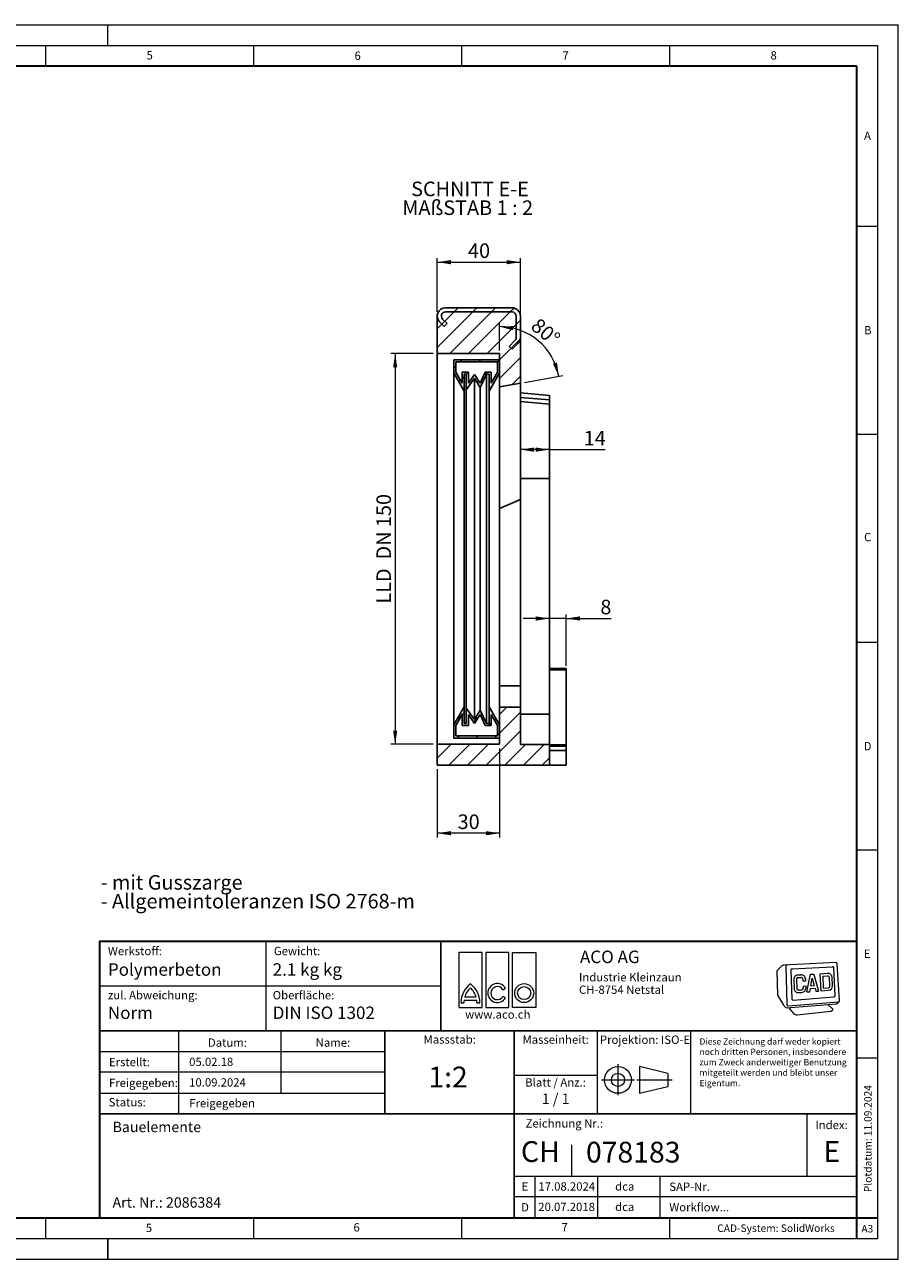
# Model space of a CAD drawing. Units: millimetres. Extents: x 0 to 420, y 0 to 297.
# Drawn here: x 210 to 420, y 0 to 297 of the extents above; entities that cross this region are included whole.
import ezdxf

# ---------------------------------------------------------------- set-up
doc = ezdxf.new("R2010")
doc.units = ezdxf.units.MM
doc.header["$PDSIZE"] = -1
doc.linetypes.add('CENTERX2', pattern=[20.32, 12.7, -2.54, 2.54, -2.54])
doc.styles.add('SLDTEXTSTYLE0', font='TXT', dxfattribs={"width": 0.605})
doc.styles.add('SLDTEXTSTYLE1', font='TXT', dxfattribs={"width": 0.75})
doc.styles.add('SLDTEXTSTYLE2', font='TXT', dxfattribs={"width": 0.563})
doc.styles.add('SLDTEXTSTYLE3', font='TXT', dxfattribs={"width": 0.681818})
doc.styles.add('SLDTEXTSTYLE4', font='TXT', dxfattribs={"width": 0.692308})
doc.dimstyles.new('SLDDIMSTYLE0', dxfattribs={"dimtxt": 3.5, "dimasz": 3.302, "dimexe": 0, "dimexo": 0.0625, "dimgap": 0.875, "dimtad": 1, "dimlfac": 2, "dimrnd": 1e-09, "dimzin": 12, "dimdsep": 46, "dimtxsty": 'SLDTEXTSTYLE1', "dimsah": 1, "dimcen": 0.09, "dimadec": 0, "dimazin": 3, "dimtfac": 1, "dimtofl": 0, "dimtmove": 0, "dimatfit": 3, "dimfxl": 1, "dimfrac": 2, "dimtolj": 1, "dimtzin": 12, "dimarcsym": 0})
doc.dimstyles.new('SLDDIMSTYLE4', dxfattribs={"dimtxt": 3.5, "dimasz": 3.302, "dimexe": 0, "dimexo": 0.0625, "dimgap": 0.875, "dimtad": 1, "dimlfac": 2, "dimrnd": 1e-09, "dimzin": 12, "dimdsep": 46, "dimtxsty": 'SLDTEXTSTYLE1', "dimsah": 1, "dimcen": 0.09, "dimadec": 0, "dimazin": 3, "dimtfac": 1, "dimtmove": 0, "dimatfit": 0, "dimfxl": 1, "dimfrac": 2, "dimtolj": 1, "dimtzin": 12, "dimarcsym": 0})
doc.dimstyles.new('SLDDIMSTYLE5', dxfattribs={"dimtxt": 3.5, "dimasz": 3.302, "dimexe": 0, "dimexo": 0.0625, "dimgap": 0.875, "dimtad": 1, "dimdec": 4, "dimlfac": 2, "dimzin": 12, "dimdsep": 46, "dimtxsty": 'SLDTEXTSTYLE1', "dimsah": 1, "dimcen": 0.09, "dimazin": 3, "dimtfac": 1, "dimtofl": 0, "dimtmove": 0, "dimatfit": 3, "dimfxl": 1, "dimfrac": 2, "dimtolj": 1, "dimtzin": 12, "dimarcsym": 0})

# ---------------------------------------------------------------- blocks, each defined once
blk = doc.blocks.new('SW_NOTE_0')
at = {"color": 0, "linetype": 'Continuous', "lineweight": 0, "insert": (7.47, 2.58), "char_height": 2, "attachment_point": 2, "style": 'SLDTEXTSTYLE0'}
blk.add_mtext('www.aco.ch', dxfattribs=at)
blk = doc.blocks.new('SW_NOTE_0_1')
at = {"color": 0, "linetype": 'Continuous', "lineweight": 0, "insert": (0, 3.87), "char_height": 3, "attachment_point": 1, "style": 'SLDTEXTSTYLE0'}
blk.add_mtext('ACO AG', dxfattribs=at)
blk = doc.blocks.new('SW_NOTE_0_2')
at = {"color": 0, "linetype": 'Continuous', "lineweight": 0, "char_height": 2, "attachment_point": 1, "style": 'SLDTEXTSTYLE0'}
for s, insert in [('Industrie Kleinzaun', (0, 2.58)), ('CH-8754 Netstal', (0, -0.42))]:
    blk.add_mtext(s, dxfattribs=dict(at, insert=insert))
blk = doc.blocks.new('ACO-Logo')
at = {"color": 179, "linetype": 'Continuous', "lineweight": 18}
for p, q in [((0, 16.17), (0, 2.94)), ((5.59, 16.17), (0, 16.17)), ((5.59, 2.94), (5.59, 16.17)), ((6.46, 16.17), (6.46, 2.94)), ((12.05, 16.17), (6.46, 16.17)), ((12.05, 2.94), (12.05, 16.17)), ((12.93, 2.94), (12.93, 16.17)), ((12.93, 16.17), (18.52, 16.17)), ((18.52, 16.17), (18.52, 2.94)), ((77.51, 12.77), (76.49, 11.76)), ((90.64, 13.74), (78.15, 13.15)), ((78.63, 12.88), (78.84, 3.65)), ((79.85, 11.93), (80.09, 4.98)), ((80.13, 12.24), (89.85, 12.76)), ((90.46, 5.79), (90.16, 12.47)), ((91.53, 4.63), (90.96, 13.46)), ((76.49, 11.76), (76.65, 5.87)), ((80.53, 9.73), (80.61, 7.48)), ((81.17, 9.75), (81.24, 7.5)), ((81.47, 10.76), (82.27, 10.81)), ((81.51, 10.13), (82.31, 10.17)), ((82.69, 9.82), (82.71, 9.37)), ((82.71, 9.35), (83.34, 9.39)), ((83.33, 9.84), (83.34, 9.39)), ((83.7, 6.67), (84.51, 10.93)), ((84.51, 10.93), (85.35, 10.97)), ((84.64, 8.19), (84.97, 9.97)), ((84.97, 9.97), (85.45, 8.24)), ((85.35, 10.97), (86.49, 6.88)), ((86.88, 11.07), (88.67, 11.16)), ((87.08, 6.93), (86.88, 11.07)), ((87.55, 10.46), (88.71, 10.53)), ((87.68, 7.61), (87.55, 10.46)), ((89.19, 8.08), (89.09, 10.18)), ((89.82, 8.11), (89.73, 10.21)), ((10.61, 7.22), (11.22, 7.57)), ((81.63, 7.15), (82.43, 7.21)), ((81.68, 6.51), (82.48, 6.58)), ((82.75, 8.08), (83.39, 8.12)), ((82.75, 8.08), (82.77, 7.58)), ((83.39, 8.12), (83.4, 7.61)), ((83.7, 6.67), (84.36, 6.72)), ((84.36, 6.72), (84.51, 7.54)), ((84.51, 7.54), (85.63, 7.61)), ((84.64, 8.19), (85.45, 8.24)), ((85.63, 7.61), (85.85, 6.83)), ((85.85, 6.83), (86.49, 6.88)), ((87.08, 6.93), (88.91, 7.07)), ((87.68, 7.61), (88.85, 7.7)), ((0.51, 4.09), (1.21, 4.09)), ((1.26, 4.73), (4.33, 4.73)), ((4.18, 5.43), (1.41, 5.43)), ((4.37, 4.09), (5.08, 4.09)), ((11.23, 5.26), (10.63, 5.62)), ((76.65, 5.87), (78.03, 3.52)), ((78.03, 3.52), (78.36, 3.14)), ((78.36, 3.14), (78.47, 3.02)), ((78.8, 2.89), (90.8, 3.85)), ((79.16, 3.36), (91.26, 4.31)), ((80.41, 4.7), (90.18, 5.48)), ((88.68, 3.68), (89.67, 2.79)), ((90.8, 3.85), (91.4, 4.35)), ((0, 2.94), (5.59, 2.94)), ((6.46, 2.94), (12.05, 2.94)), ((18.52, 2.94), (12.93, 2.94)), ((79.26, 2.93), (80.49, 1.53)), ((81.34, 1.2), (89.33, 2.05)), ((89.67, 2.79), (89.75, 2.72)), ((89.75, 2.72), (89.8, 2.67)), ((89.8, 2.67), (89.84, 2.6)), ((89.84, 2.6), (89.87, 2.52)), ((89.87, 2.52), (89.87, 2.31))]:
    blk.add_line(p, q, dxfattribs=at)
for radius in [2.28, 1.58]:
    blk.add_circle((15.72, 6.41), radius, dxfattribs=at)
for centre, radius, start, end in [((78.19, 12.35), 0.8, 92.6996, 148.2554), ((78.93, 12.89), 0.3, 92.6996, 181.273), ((80.15, 11.94), 0.3, 93.0418, 181.9349), ((89.86, 12.46), 0.3, 2.5148, 93.0418), ((90.66, 13.44), 0.3, 3.7249, 92.6996), ((81.53, 9.76), 1, 93.1134, 181.9415), ((81.53, 9.76), 0.363, 93.1134, 181.9415), ((82.33, 9.81), 1, 1.9415, 93.1134), ((82.33, 9.81), 0.363, 1.9415, 93.1134), ((88.73, 10.16), 1, 2.6542, 93.1134), ((88.73, 10.16), 0.363, 2.6542, 93.1134), ((6.13, 4.07), 5.62, 126.4236, 179.7474), ((6.13, 4.07), 4.91, 132.7321, 163.9341), ((-0.54, 4.07), 5.62, 0.2526, 53.5764), ((-0.54, 4.07), 4.91, 16.0659, 47.2679), ((9.26, 6.41), 2.28, 30.7309, 330), ((9.26, 6.41), 1.58, 31.0558, 330), ((81.61, 7.51), 1, 181.9415, 274.3987), ((81.61, 7.51), 0.363, 181.9415, 274.3987), ((82.4, 7.57), 0.363, 274.3987, 1.9415), ((82.4, 7.57), 1, 274.3987, 1.9415), ((88.83, 8.07), 0.363, 274.3987, 2.6542), ((88.83, 8.07), 1, 274.3987, 2.6542), ((6.13, 4.07), 4.91, 172.3058, 179.7113), ((-0.54, 4.07), 4.91, 0.2887, 7.6942), ((78.77, 3.29), 0.4, 221.0091, 274.5606), ((79.14, 3.65), 0.3, 181.273, 274.4996), ((80.39, 4.99), 0.3, 181.9349, 274.6063), ((90.16, 5.78), 0.3, 274.6063, 2.5148), ((91.23, 4.61), 0.3, 274.4996, 3.7249), ((81.24, 2.19), 1, 221.4087, 276.0561), ((89.05, 4.1), 2.08, 277.7635, 279.1918), ((89.32, 2.43), 0.379, 279.1918, 281.4992), ((89.13, 3.35), 1.32, 281.4992, 285.2551), ((88.05, 7.32), 5.43, 285.2551, 287.1087), ((89.48, 2.66), 0.555, 287.1087, 303.6901), ((89.69, 2.35), 0.188, 303.6901, 332.3803), ((89.77, 2.31), 0.0984, 332.3803, 4.9765)]:
    blk.add_arc(centre, radius, start, end, dxfattribs=at)
at = {"color": 7, "linetype": 'Continuous', "lineweight": 0}
for name, p in [('SW_NOTE_0_1', (29.12, 12.75)), ('SW_NOTE_0_2', (28.89, 8.64)), ('SW_NOTE_0', (1.9, -0.32))]:
    blk.add_blockref(name, p, dxfattribs=at)
blk = doc.blocks.new('SW_NOTE_0_3')
at = {"color": 0, "linetype": 'Continuous', "lineweight": 18, "char_height": 3.5, "attachment_point": 1, "style": 'SLDTEXTSTYLE1'}
for s, insert in [('- mit Gusszarge', (0, 4.51)), ('- Allgemeintoleranzen ISO 2768-m', (0, -0.01))]:
    blk.add_mtext(s, dxfattribs=dict(at, insert=insert))
blk = doc.blocks.new('SW_NOTE_0_4')
at = {"color": 0, "linetype": 'Continuous', "lineweight": 0, "char_height": 1.5, "attachment_point": 1, "style": 'SLDTEXTSTYLE0'}
for s, insert in [('Diese Zeichnung darf weder kopiert', (0, 1.93)), ('zum Zweck anderweitiger Benutzung', (0, -3.07)), ('noch dritten Personen, insbesondere', (0, -0.57)), ('mitgeteilt werden und bleibt unser', (0, -5.57)), ('Eigentum.', (0, -8.07))]:
    blk.add_mtext(s, dxfattribs=dict(at, insert=insert))
blk = doc.blocks.new('_D_9')
at = {"color": 179, "linetype": 'Continuous', "lineweight": 18}
for p, q in [((309.15, 227.9), (309.15, 240.87)), ((329.15, 222.73), (329.15, 240.87)), ((309.15, 239.87), (329.15, 239.87))]:
    blk.add_line(p, q, dxfattribs=at)
for points in [[(309.15, 239.87), (312.46, 239.36), (312.46, 240.37)], [(329.15, 239.87), (325.85, 240.37), (325.85, 239.36)]]:
    blk.add_solid(points, dxfattribs=at)
at = {"color": 179, "linetype": 'Continuous', "lineweight": 18, "insert": (316.57, 244.38), "char_height": 3.5, "attachment_point": 1, "style": 'SLDTEXTSTYLE1'}
blk.add_mtext('40', dxfattribs=at)
blk = doc.blocks.new('_D_10')
at = {"color": 179, "linetype": 'Continuous', "lineweight": 18}
for p, q in [((340.15, 142.8), (340.15, 155.15)), ((336.15, 154.15), (329.8, 154.15)), ((340.15, 154.15), (336.15, 154.15)), ((340.15, 154.15), (350.97, 154.15))]:
    blk.add_line(p, q, dxfattribs=at)
for points in [[(336.15, 154.15), (332.85, 154.66), (332.85, 153.65)], [(340.15, 154.15), (343.46, 153.65), (343.46, 154.66)]]:
    blk.add_solid(points, dxfattribs=at)
at = {"color": 179, "linetype": 'Continuous', "lineweight": 18, "insert": (348.39, 158.67), "char_height": 3.5, "attachment_point": 1, "style": 'SLDTEXTSTYLE1'}
blk.add_mtext('8', dxfattribs=at)
blk = doc.blocks.new('_D_11')
at = {"color": 179, "linetype": 'Continuous', "lineweight": 18}
for p, q in [((324.15, 122.9), (324.15, 101.5)), ((309.15, 117.9), (309.15, 101.5)), ((324.15, 102.5), (309.15, 102.5))]:
    blk.add_line(p, q, dxfattribs=at)
for points in [[(309.15, 102.5), (312.46, 102), (312.46, 103.01)], [(324.15, 102.5), (320.85, 103.01), (320.85, 102)]]:
    blk.add_solid(points, dxfattribs=at)
at = {"color": 179, "linetype": 'Continuous', "lineweight": 18, "insert": (314.07, 107.01), "char_height": 3.5, "attachment_point": 1, "style": 'SLDTEXTSTYLE1'}
blk.add_mtext('30', dxfattribs=at)
blk = doc.blocks.new('_D_12')
at = {"color": 179, "linetype": 'Continuous', "lineweight": 18}
for p, q in [((308.15, 217.9), (298.05, 217.9)), ((299.05, 217.9), (299.05, 123.9)), ((308.15, 123.9), (298.05, 123.9))]:
    blk.add_line(p, q, dxfattribs=at)
for points in [[(299.05, 217.9), (298.55, 214.6), (299.56, 214.6)], [(299.05, 123.9), (299.56, 127.21), (298.55, 127.21)]]:
    blk.add_solid(points, dxfattribs=at)
at = {"color": 179, "linetype": 'Continuous', "lineweight": 18, "insert": (294.54, 157.74), "char_height": 3.5, "attachment_point": 1, "rotation": 90, "style": 'SLDTEXTSTYLE3'}
blk.add_mtext('LLD  DN 150', dxfattribs=at)
blk = doc.blocks.new('_D_13')
at = {"color": 179, "linetype": 'Continuous', "lineweight": 18}
for p, q in [((324.15, 218.65), (324.15, 225.37)), ((330.14, 210.96), (339.38, 212.59))]:
    blk.add_line(p, q, dxfattribs=at)
blk.add_arc((324.15, 209.9), 14.46, 10, 90, dxfattribs=at)
for points in [[(324.15, 224.37), (327.38, 223.49), (327.49, 224.5)], [(338.4, 212.42), (337.95, 215.73), (336.98, 215.44)]]:
    blk.add_solid(points, dxfattribs=at)
at = {"color": 179, "linetype": 'Continuous', "lineweight": 18, "insert": (333.65, 226.7), "char_height": 3.5, "attachment_point": 1, "rotation": 320, "style": 'SLDTEXTSTYLE1'}
blk.add_mtext('80°', dxfattribs=at)
blk = doc.blocks.new('_D_14')
at = {"color": 179, "linetype": 'Continuous', "lineweight": 18}
for q in [(329.15, 194.78), (349.55, 194.78)]:
    blk.add_line((336.15, 194.78), q, dxfattribs=at)
for points in [[(329.15, 194.78), (332.46, 194.27), (332.46, 195.29)], [(336.15, 194.78), (332.85, 195.29), (332.85, 194.27)]]:
    blk.add_solid(points, dxfattribs=at)
at = {"color": 179, "linetype": 'Continuous', "lineweight": 18, "insert": (344.38, 199.29), "char_height": 3.5, "attachment_point": 1, "style": 'SLDTEXTSTYLE1'}
blk.add_mtext('14', dxfattribs=at)
blk = doc.blocks.new('SW_NOTE_0_5')
at = {"color": 0, "linetype": 'Continuous', "lineweight": 18, "char_height": 3.5, "attachment_point": 2}
for s, insert, style in [('SCHNITT E-E', (12.8, 4.51), 'SLDTEXTSTYLE1'), ('MAßSTAB 1 : 2', (12.25, -0.01), 'SLDTEXTSTYLE4')]:
    blk.add_mtext(s, dxfattribs=dict(at, insert=insert, style=style))

msp = doc.modelspace()

# ---------------------------------------------------------------- hatches: boundary and pattern name
at = {"linetype": 'Continuous', "lineweight": 18}
h = msp.add_hatch(dxfattribs=at)
h.set_pattern_fill('ANSI31', style=0)
edge = h.paths.add_edge_path(flags=0)
edge.add_line((328.153636, 226.9043), (328.153636, 221.732727))
edge.add_arc((327.153636, 221.732727), 1, 315, 360, ccw=False)
edge.add_line((327.860742, 221.02562), (326.446529, 219.611406))
edge.add_line((326.446529, 219.611406), (327.153636, 218.9043))
edge.add_line((327.153636, 218.9043), (328.567849, 220.318513))
edge.add_arc((327.153636, 221.732727), 2, 315, 360)
edge.add_line((329.153636, 221.732727), (329.153636, 226.9043))
edge.add_arc((327.153636, 226.9043), 2, 360, 450)
edge.add_line((327.153636, 228.9043), (311.153636, 228.9043))
edge.add_arc((311.153636, 226.9043), 2, 90, 225)
edge.add_line((309.739422, 225.490086), (310.825209, 224.4043))
edge.add_line((310.825209, 224.4043), (311.532315, 225.111406))
edge.add_line((311.532315, 225.111406), (310.446529, 226.197193))
edge.add_arc((311.153636, 226.9043), 1, 90, 225, ccw=False)
edge.add_line((311.153636, 227.9043), (327.153636, 227.9043))
edge.add_arc((327.153636, 226.9043), 1, 0, 90, ccw=False)
h = msp.add_hatch(dxfattribs=at)
h.set_pattern_fill('ANSI31', style=0)
edge = h.paths.add_edge_path(flags=0)
edge.add_arc((311.153636, 226.9043), 2, 180, 225, ccw=False)
edge.add_line((309.153636, 226.9043), (309.153636, 217.9043))
edge.add_line((309.153636, 217.9043), (324.153636, 217.9043))
edge.add_line((324.153636, 217.9043), (324.153636, 209.9043))
edge.add_line((324.153636, 209.9043), (329.153636, 210.785935))
edge.add_line((329.153636, 210.785935), (329.153636, 221.732727))
edge.add_arc((327.153636, 221.732727), 2, 315, 360, ccw=False)
edge.add_line((328.567849, 220.318513), (327.153636, 218.9043))
edge.add_line((327.153636, 218.9043), (326.446529, 219.611406))
edge.add_line((326.446529, 219.611406), (327.860742, 221.02562))
edge.add_arc((327.153636, 221.732727), 1, 315, 360)
edge.add_line((328.153636, 221.732727), (328.153636, 226.9043))
edge.add_arc((327.153636, 226.9043), 1, 0, 90)
edge.add_line((327.153636, 227.9043), (311.153636, 227.9043))
edge.add_arc((311.153636, 226.9043), 1, 90, 225)
edge.add_line((310.446529, 226.197193), (311.532315, 225.111406))
edge.add_line((311.532315, 225.111406), (310.825209, 224.4043))
edge.add_line((310.825209, 224.4043), (309.739422, 225.490086))
h = msp.add_hatch(dxfattribs=at)
h.set_pattern_fill('ANSI31', style=0)
h.paths.add_polyline_path([(324.153636, 213.272205), (324.153636, 216.4043), (313.153636, 216.4043), (313.153636, 213.272205), (315.653636, 208.870972), (315.653636, 212.9043), (316.153636, 212.9043), (316.153636, 209.192747), (318.124221, 211.974543), (319.523045, 209.700448), (320.975907, 212.9043), (321.653636, 212.9043), (321.653636, 208.870972)], flags=0)
h.paths.add_polyline_path([(313.653636, 215.9043), (323.653636, 215.9043), (323.653636, 213.4043), (322.153636, 210.76356), (322.153636, 213.4043), (320.653636, 213.4043), (319.45613, 210.76356), (318.153636, 212.88105), (316.653636, 210.76356), (316.653636, 213.4043), (315.153636, 213.4043), (315.153636, 210.76356), (313.653636, 213.4043)], flags=0)
h = msp.add_hatch(dxfattribs=at)
h.set_pattern_fill('ANSI31', style=0)
h.paths.add_polyline_path([(324.153636, 123.9043), (309.153636, 123.9043), (309.153636, 118.9043), (336.153636, 118.9043), (336.153636, 123.854298), (329.153636, 123.854298), (329.153636, 132.8543), (324.153636, 132.8543)], flags=0)
h = msp.add_hatch(dxfattribs=at)
h.set_pattern_fill('ANSI31', style=0)
h.paths.add_polyline_path([(324.153636, 125.4043), (324.153636, 128.536394), (321.653636, 132.937627), (321.653636, 128.9043), (320.975907, 128.9043), (319.523045, 132.108151), (318.124221, 129.834057), (316.153636, 132.615853), (316.153636, 128.9043), (315.653636, 128.9043), (315.653636, 132.937627), (313.153636, 128.536394), (313.153636, 125.4043)], flags=0)
h.paths.add_polyline_path([(322.153636, 131.04504), (323.653636, 128.4043), (323.653636, 125.9043), (313.653636, 125.9043), (313.653636, 128.4043), (315.153636, 131.04504), (315.153636, 128.4043), (316.653636, 128.4043), (316.653636, 131.04504), (318.153636, 128.92755), (319.45613, 131.04504), (320.653636, 128.4043), (322.153636, 128.4043)], flags=0)

# ---------------------------------------------------------------- linework, layer by layer
at = {"color": 7, "linetype": 'Continuous', "lineweight": 18}
for p, q in [((0, 297), (420, 297)), ((230, 292), (230, 297)), ((420, 0), (420, 297)), ((15, 292), (415, 292)), ((215, 292), (215, 287)), ((265, 292), (265, 287)), ((315, 292), (315, 287)), ((365, 292), (365, 287)), ((415, 292), (415, 5)), ((410, 248.5), (415, 248.5)), ((410, 198.5), (415, 198.5)), ((410, 148.5), (415, 148.5)), ((410, 98.5), (415, 98.5)), ((268, 76.5), (268, 55)), ((228, 65.75), (310, 65.75)), ((228, 55), (410, 55)), ((410, 55), (228, 55)), ((247, 55), (247, 35)), ((271.6, 55), (271.6, 40)), ((347.661085, 35), (347.661085, 55)), ((370.057188, 55.012032), (370.057188, 35)), ((228, 50), (296.6, 50)), ((410, 48.5), (415, 48.5)), ((296.6, 45), (228, 45)), ((357.76617, 46.372011), (357.76617, 39.935317)), ((364.605943, 44.737623), (357.76617, 46.372011)), ((364.605943, 44.737623), (364.605943, 41.569705)), ((347.661085, 44.213444), (327.661085, 44.213444)), ((228, 40), (296.6, 40)), ((357.76617, 39.935317), (364.605943, 41.569705)), ((398, 35), (398, 20)), ((341.485486, 20), (341.485486, 27.564675)), ((327.661085, 20), (410, 20)), ((332.661085, 20), (332.661085, 10)), ((347.661085, 20), (347.661085, 10)), ((362.661085, 20), (362.661085, 10)), ((410, 15), (327.661085, 15)), ((215, 10), (215, 5)), ((265, 10), (265, 5)), ((315, 10), (315, 5)), ((365, 10), (365, 5)), ((15, 5), (415, 5)), ((0, 0), (420, 0))]:
    msp.add_line(p, q, dxfattribs=at)
at = {"color": 7, "linetype": 'Continuous', "lineweight": 35}
for p, q in [((410, 287), (20, 287)), ((410, 5), (410, 287)), ((228, 76.5), (228, 10)), ((228, 76.5), (410, 76.5)), ((20, 10), (415, 10))]:
    msp.add_line(p, q, dxfattribs=at)
at = {"color": 7, "linetype": 'Continuous', "lineweight": 25}
for p, q in [((311.153636, 228.9043), (327.153636, 228.9043)), ((309.153636, 226.9043), (309.153636, 217.9043)), ((310.446529, 226.197193), (311.532315, 225.111406)), ((327.153636, 227.9043), (311.153636, 227.9043)), ((328.153636, 221.732727), (328.153636, 226.9043)), ((329.153636, 226.9043), (329.153636, 221.732727)), ((310.825209, 224.4043), (309.739422, 225.490086)), ((311.532315, 225.111406), (310.825209, 224.4043)), ((326.446529, 219.611406), (327.860742, 221.02562)), ((328.567849, 220.318513), (327.153636, 218.9043)), ((329.153636, 221.732727), (329.153636, 210.785935)), ((324.153636, 217.9043), (309.153636, 217.9043)), ((309.153636, 217.9043), (309.153636, 123.9043)), ((324.153636, 217.9043), (324.153636, 209.9043)), ((327.153636, 218.9043), (326.446529, 219.611406)), ((313.153636, 216.4043), (324.153636, 216.4043)), ((313.153636, 216.4043), (313.153636, 213.272205)), ((313.653636, 215.9043), (323.653636, 215.9043)), ((313.653636, 215.9043), (313.653636, 213.4043)), ((323.653636, 215.9043), (323.653636, 213.4043)), ((324.153636, 216.4043), (324.153636, 213.272205)), ((313.153636, 213.272205), (315.653636, 208.870972)), ((313.153636, 128.536394), (313.153636, 213.272205)), ((313.653636, 213.4043), (315.153636, 210.76356)), ((315.153636, 213.4043), (316.653636, 213.4043)), ((315.153636, 210.76356), (315.153636, 213.4043)), ((315.653636, 212.9043), (316.153636, 212.9043)), ((315.653636, 208.870972), (315.653636, 212.9043)), ((316.153636, 212.9043), (316.153636, 209.192747)), ((316.153636, 209.192747), (318.124221, 211.974543)), ((316.653636, 213.4043), (316.653636, 210.76356)), ((316.653636, 210.76356), (318.153636, 212.88105)), ((318.124221, 129.834057), (318.124221, 211.974543)), ((319.523045, 209.700448), (318.124221, 211.974543)), ((319.45613, 210.76356), (318.153636, 212.88105)), ((320.653636, 213.4043), (319.45613, 210.76356)), ((320.975907, 212.9043), (319.523045, 209.700448)), ((322.153636, 213.4043), (320.653636, 213.4043)), ((320.975907, 128.9043), (320.975907, 212.9043)), ((321.653636, 212.9043), (320.975907, 212.9043)), ((324.153636, 213.272205), (321.653636, 208.870972)), ((321.653636, 208.870972), (321.653636, 212.9043)), ((323.653636, 213.4043), (322.153636, 210.76356)), ((322.153636, 210.76356), (322.153636, 213.4043)), ((315.653636, 132.937627), (315.653636, 208.870972)), ((316.153636, 132.615853), (316.153636, 209.192747)), ((319.523045, 132.108151), (319.523045, 209.700448)), ((321.653636, 132.937627), (321.653636, 208.870972)), ((329.153636, 210.785935), (324.153636, 209.9043)), ((324.153636, 180.6543), (324.153636, 209.9043)), ((329.153636, 182.819503), (329.153636, 210.785935)), ((336.153636, 207.773131), (329.153636, 208.4043)), ((329.153636, 207.346899), (336.153636, 206.71573)), ((336.153636, 205.741268), (329.153636, 206.372437)), ((336.153636, 207.773131), (336.153636, 206.71573)), ((336.153636, 206.71573), (336.153636, 205.741268)), ((336.153636, 205.741268), (336.153636, 187.847763)), ((336.153636, 187.847763), (329.153636, 187.847763)), ((336.153636, 187.847763), (336.153636, 131.143748)), ((324.153636, 180.6543), (329.153636, 182.819503)), ((329.153636, 137.994364), (329.153636, 182.819503)), ((324.153636, 137.994364), (324.153636, 180.6543)), ((336.153636, 142.1543), (340.153636, 142.1543)), ((340.153636, 141.797087), (336.153636, 141.797087)), ((340.153636, 142.1543), (340.153636, 141.797087)), ((340.153636, 141.797087), (340.153636, 123.761512)), ((324.153636, 137.994364), (329.153636, 137.994364)), ((324.153636, 132.8543), (324.153636, 137.994364)), ((329.153636, 132.8543), (329.153636, 137.994364)), ((315.653636, 132.937627), (313.153636, 128.536394)), ((315.153636, 131.04504), (313.653636, 128.4043)), ((315.153636, 128.4043), (315.153636, 131.04504)), ((315.653636, 128.9043), (315.653636, 132.937627)), ((318.124221, 129.834057), (316.153636, 132.615853)), ((316.153636, 132.615853), (316.153636, 128.9043)), ((318.153636, 128.92755), (316.653636, 131.04504)), ((316.653636, 131.04504), (316.653636, 128.4043)), ((318.124221, 129.834057), (319.523045, 132.108151)), ((318.153636, 128.92755), (319.45613, 131.04504)), ((319.45613, 131.04504), (320.653636, 128.4043)), ((319.523045, 132.108151), (320.975907, 128.9043)), ((321.653636, 132.937627), (324.153636, 128.536394)), ((321.653636, 128.9043), (321.653636, 132.937627)), ((322.153636, 131.04504), (323.653636, 128.4043)), ((322.153636, 128.4043), (322.153636, 131.04504)), ((324.153636, 132.8543), (324.153636, 123.9043)), ((324.153636, 132.8543), (329.153636, 132.8543)), ((329.153636, 132.8543), (329.153636, 123.854298)), ((336.153636, 131.143748), (329.153636, 131.143748)), ((336.153636, 131.143748), (336.153636, 123.854298)), ((313.153636, 128.536394), (313.153636, 125.4043)), ((313.653636, 128.4043), (313.653636, 125.9043)), ((316.653636, 128.4043), (315.153636, 128.4043)), ((316.153636, 128.9043), (315.653636, 128.9043)), ((320.653636, 128.4043), (322.153636, 128.4043)), ((320.975907, 128.9043), (321.653636, 128.9043)), ((323.653636, 128.4043), (323.653636, 125.9043)), ((324.153636, 128.536394), (324.153636, 125.4043)), ((324.153636, 125.4043), (313.153636, 125.4043)), ((323.653636, 125.9043), (313.653636, 125.9043)), ((309.153636, 123.9043), (324.153636, 123.9043)), ((309.153636, 123.9043), (309.153636, 118.9043)), ((329.153636, 123.854298), (336.153636, 123.854298)), ((336.153636, 118.9043), (336.153636, 123.854298)), ((336.153636, 123.761512), (340.153636, 123.761512)), ((336.153636, 123.4043), (340.153636, 123.4043)), ((340.153636, 122.4043), (336.153636, 122.4043)), ((340.153636, 123.761512), (340.153636, 123.4043)), ((340.153636, 123.4043), (340.153636, 122.4043)), ((340.153636, 122.4043), (340.153636, 118.9043)), ((309.153636, 118.9043), (336.153636, 118.9043)), ((340.153636, 118.9043), (336.153636, 118.9043)), ((310, 76.5), (310, 55)), ((410, 55), (228, 55)), ((296.6, 55), (296.6, 35)), ((327.661085, 10), (327.661085, 55)), ((228, 35), (410, 35))]:
    msp.add_line(p, q, dxfattribs=at)
at = {"color": 7, "linetype": 'CENTERX2', "lineweight": 18}
for p, q in [((352.617455, 46.908024), (352.617455, 39.462159)), ((348.624047, 43.153664), (356.610862, 43.153664)), ((357.128924, 43.153664), (365.625536, 43.153664))]:
    msp.add_line(p, q, dxfattribs=at)
msp.add_line((230, 5), (230, 0))
at = {"color": 7, "linetype": 'Continuous', "lineweight": 18}
for radius in [3.218347, 1.583959]:
    msp.add_circle((352.617455, 43.153664), radius, dxfattribs=at)
at = {"color": 7, "linetype": 'Continuous', "lineweight": 25}
for centre, radius, start, end in [((311.153636, 226.9043), 2, 90, 225), ((327.153636, 226.9043), 2, 360, 90), ((311.153636, 226.9043), 2, 180, 225), ((311.153636, 226.9043), 1, 90, 225), ((327.153636, 226.9043), 1, 360, 90), ((327.153636, 221.732727), 1, 315, 0), ((327.153636, 221.732727), 2, 315, 0)]:
    msp.add_arc(centre, radius, start, end, dxfattribs=at)
msp.add_point((410, 10))

# ---------------------------------------------------------------- block references
at = {"color": 179, "linetype": 'Continuous', "lineweight": 18}
for name, p in [('SW_NOTE_0_5', (304.236904, 254.733402)), ('SW_NOTE_0_3', (228.244689, 87.918671))]:
    msp.add_blockref(name, p, dxfattribs=at)
at = {"color": 7, "linetype": 'Continuous'}
msp.add_blockref('ACO-Logo', (314.351073, 57.636611), dxfattribs=at)
at = {"color": 7, "linetype": 'Continuous', "lineweight": 0}
msp.add_blockref('SW_NOTE_0_4', (372.220383, 51.220292), dxfattribs=at)

# ---------------------------------------------------------------- texts
at = {"color": 7, "linetype": 'Continuous', "lineweight": 18}
for s, insert, char_height, attachment_point, style in [('5', (240.041786, 290.636926), 2, 2, 'SLDTEXTSTYLE0'), ('6', (290.034426, 290.542879), 2, 2, 'SLDTEXTSTYLE0'), ('7', (340.021647, 290.595428), 2, 2, 'SLDTEXTSTYLE0'), ('8', (390.037657, 290.62155), 2, 2, 'SLDTEXTSTYLE0'), ('A', (412.595121, 271.27982), 2, 2, 'SLDTEXTSTYLE0'), ('B', (412.671725, 224.512083), 2, 2, 'SLDTEXTSTYLE0'), ('C', (412.649145, 174.727984), 2, 2, 'SLDTEXTSTYLE0'), ('D', (412.623402, 124.451768), 2, 2, 'SLDTEXTSTYLE0'), ('Werkstoff:', (230, 75.161075), 2, 1, 'SLDTEXTSTYLE0'), ('Gewicht:', (269.897953, 75.161075), 2, 1, 'SLDTEXTSTYLE0'), ('E', (412.51607, 74.509631), 2, 2, 'SLDTEXTSTYLE0'), ('Polymerbeton', (230, 71.212195), 3, 1, 'SLDTEXTSTYLE0'), ('2.1 kg kg', (269.612607, 71.212195), 3, 1, 'SLDTEXTSTYLE0'), ('zul. Abweichung:', (230, 64.542328), 2, 1, 'SLDTEXTSTYLE0'), ('Oberfläche:', (269.612607, 64.542328), 2, 1, 'SLDTEXTSTYLE0'), ('Norm', (230, 60.811943), 3, 1, 'SLDTEXTSTYLE0'), ('DIN ISO 1302', (269.612607, 60.811943), 3, 1, 'SLDTEXTSTYLE0'), ('Massstab:', (312.162455, 53.881591), 2, 2, 'SLDTEXTSTYLE0'), ('Masseinheit:', (337.632378, 53.855374), 2, 2, 'SLDTEXTSTYLE0'), ('Projektion: ISO-E', (348.274647, 53.819119), 2, 1, 'SLDTEXTSTYLE0'), ('Datum:', (254.035545, 53.129475), 2, 1, 'SLDTEXTSTYLE0'), ('Name:', (279.934928, 53.13606), 2, 1, 'SLDTEXTSTYLE0'), ('Erstellt:', (230.261411, 48.449948), 2, 1, 'SLDTEXTSTYLE0'), ('05.02.18', (249.528467, 48.498906), 2, 1, 'SLDTEXTSTYLE0'), ('1:2', (311.76491, 46.349031), 5, 2, 'SLDTEXTSTYLE0'), ('Freigegeben:', (230.261411, 43.443384), 2, 1, 'SLDTEXTSTYLE0'), ('10.09.2024', (249.528467, 43.560313), 2, 1, 'SLDTEXTSTYLE0'), ('Blatt / Anz.:', (337.611449, 43.545208), 2, 2, 'SLDTEXTSTYLE0'), ('Status:', (230.18512, 38.779383), 2, 1, 'SLDTEXTSTYLE0'), ('Freigegeben', (249.556836, 38.558173), 2, 1, 'SLDTEXTSTYLE0'), ('1 / 1', (337.634817, 39.869707), 2.5, 2, 'SLDTEXTSTYLE2'), ('Bauelemente', (231.115956, 33.090497), 2.5, 1, 'SLDTEXTSTYLE0'), ('Zeichnung Nr.:', (330.40704, 33.692638), 2, 1, 'SLDTEXTSTYLE0'), ('Index:', (403.955294, 33.324874), 2, 2, 'SLDTEXTSTYLE0'), ('CH', (329.289558, 28.413919), 5, 1, 'SLDTEXTSTYLE0'), ('078183', (344.926839, 28.277283), 5, 1, 'SLDTEXTSTYLE0'), ('E', (403.998637, 28.439469), 5, 2, 'SLDTEXTSTYLE0'), ('E', (330.250507, 18.524502), 2, 2, 'SLDTEXTSTYLE0'), ('17.08.2024', (340.304778, 18.524566), 2, 2, 'SLDTEXTSTYLE0'), ('dca', (354.245444, 18.524566), 2, 2, 'SLDTEXTSTYLE0'), ('SAP-Nr.', (364.946857, 18.459417), 2, 1, 'SLDTEXTSTYLE0'), ('Art. Nr.: 2086384', (231.113212, 14.921105), 2.5, 1, 'SLDTEXTSTYLE0'), ('D', (330.26891, 13.524502), 2, 2, 'SLDTEXTSTYLE0'), ('20.07.2018', (340.266114, 13.606872), 2, 2, 'SLDTEXTSTYLE0'), ('dca', (354.245444, 13.606872), 2, 2, 'SLDTEXTSTYLE0'), ('Workflow...', (364.946857, 13.541723), 2, 1, 'SLDTEXTSTYLE0'), ('5', (239.874978, 8.563753), 2, 2, 'SLDTEXTSTYLE0'), ('6', (289.788648, 8.688467), 2, 2, 'SLDTEXTSTYLE0'), ('7', (339.800347, 8.72051), 2, 2, 'SLDTEXTSTYLE0'), ('CAD-System: SolidWorks', (390.594604, 8.384747), 1.8, 2, 'SLDTEXTSTYLE0'), ('A3', (412.557933, 8.254972), 1.8, 2, 'SLDTEXTSTYLE0')]:
    msp.add_mtext(s, dxfattribs=dict(at, insert=insert, char_height=char_height, attachment_point=attachment_point, style=style))
at = {"color": 7, "linetype": 'Continuous', "lineweight": 18, "insert": (411.795269, 41.910787), "char_height": 1.8, "attachment_point": 3, "rotation": 90, "style": 'SLDTEXTSTYLE0'}
msp.add_mtext('Plotdatum: 11.09.2024', dxfattribs=at)

# ---------------------------------------------------------------- dimensions: what is measured, and where the dimension line sits
at = {"color": 179, "linetype": 'Continuous', "lineweight": 18}
for base, p1, p2, dimstyle, picture, middle in [((329.153636, 239.865192), (309.153636, 226.9043), (329.153636, 221.732727), 'SLDDIMSTYLE0', '_D_9', (319.153636, 239.865192)), ((329.153636, 194.778725), (336.153636, 207.773131), (329.153636, 221.732727), 'SLDDIMSTYLE0', '_D_14', (346.963922, 194.778725)), ((336.153636, 154.154916), (340.153636, 141.797087), (336.153636, 118.9043), 'SLDDIMSTYLE4', '_D_10', (349.680249, 154.154916)), ((309.153636, 102.503032), (324.153636, 123.9043), (309.153636, 118.9043), 'SLDDIMSTYLE0', '_D_11', (316.653636, 102.503032))]:
    dim = msp.add_linear_dim(base=base, p1=p1, p2=p2, dimstyle=dimstyle, dxfattribs=at)
    dim.commit()
    dim.dimension.update_dxf_attribs({"geometry": picture, "text_midpoint": middle, "dimtype": 160})
dim = msp.add_angular_dim_2l(base=(333.450081, 220.983371), line1=((329.153636, 210.785935), (324.153636, 209.9043)), line2=((324.153636, 217.6543), (324.153636, 209.779299)), dimstyle='SLDDIMSTYLE5', dxfattribs=at)
dim.commit()
dim.dimension.update_dxf_attribs({"geometry": '_D_13', "text_midpoint": (333.450081, 220.983371), "dimtype": 162})
dim = msp.add_linear_dim(base=(299.053636, 123.9043), p1=(309.153636, 217.9043), p2=(309.153636, 123.9043), angle=90, text='LLD  DN 150', dimstyle='SLDDIMSTYLE0', dxfattribs=at)
dim.commit()
dim.dimension.update_dxf_attribs({"geometry": '_D_12', "text_midpoint": (299.053636, 170.9043), "dimtype": 160})

doc.saveas('drawing.dxf')
